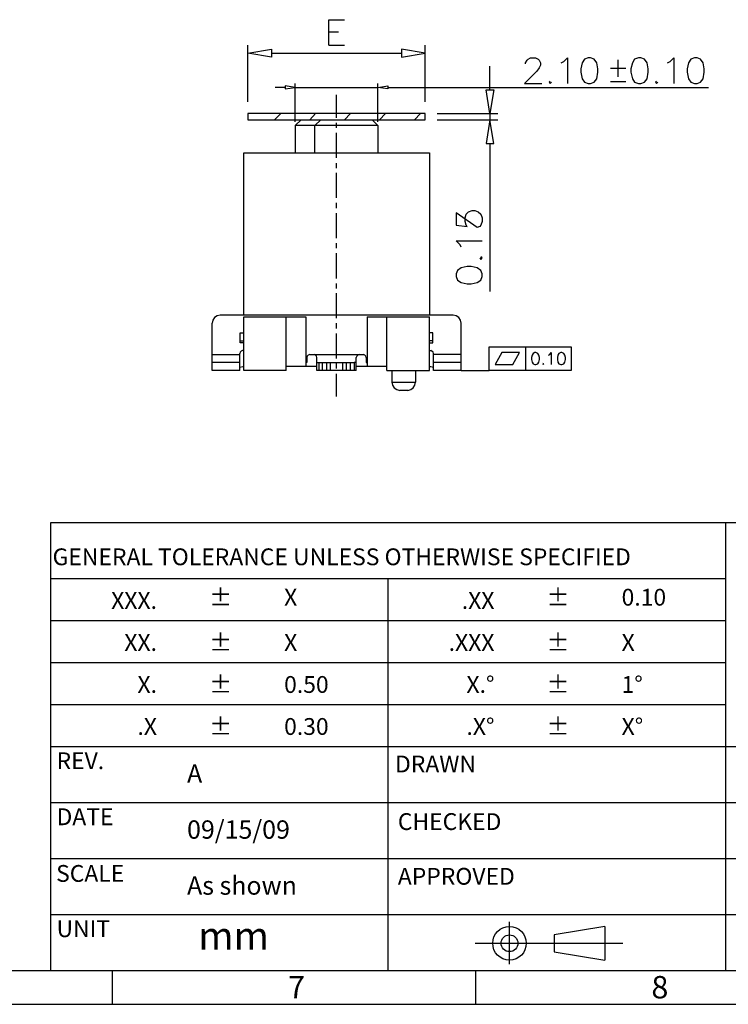
# Model space of a CAD drawing. Units: millimetres. Extents: x 19.3 to 31.6, y -9.6 to -0.9.
# Drawn here: x 26.4 to 28.8, y -9.6 to -6.3 of the extents above; entities that cross this region are included whole.
import ezdxf
from ezdxf.enums import TextEntityAlignment as Align

# ---------------------------------------------------------------- set-up
doc = ezdxf.new("R2010")
doc.units = ezdxf.units.MM
doc.header["$MEASUREMENT"] = 0
doc.linetypes.add('DASHDOT', pattern=[1, 0.5, -0.25, 0, -0.25])
doc.layers.get('0').update_dxf_attribs({"linetype": 'CONTINUOUS'})
doc.styles.add('A', font='ROMANS.shx', dxfattribs={"height": 1})
doc.styles.add('B', font='ROMANS.shx', dxfattribs={"height": 2, "bigfont": 'china.shx'})

msp = doc.modelspace()

# ---------------------------------------------------------------- linework, layer by layer
at = {"linetype": 'Continuous'}
for p, q in [((31.496, -7.9913), (26.4831, -7.9913)), ((26.4831, -7.9913), (26.4831, -9.5074)), ((28.767, -7.9913), (28.767, -9.5074)), ((28.767, -8.1808), (26.4831, -8.1808)), ((27.6251, -8.1808), (27.6251, -9.5074)), ((28.767, -8.3229), (26.4831, -8.3229)), ((28.767, -8.4651), (26.4831, -8.4651)), ((28.767, -8.6072), (26.4831, -8.6072)), ((31.496, -8.7493), (26.4831, -8.7493)), ((29.4113, -8.9389), (26.4831, -8.9389)), ((31.496, -9.1284), (26.4831, -9.1284)), ((31.496, -9.3179), (26.4831, -9.3179)), ((28.3588, -9.3577), (28.1879, -9.3861)), ((28.3588, -9.3577), (28.3588, -9.4714)), ((28.1879, -9.3861), (28.1879, -9.443)), ((28.1879, -9.443), (28.3588, -9.4714)), ((31.496, -9.5074), (19.4286, -9.5074)), ((26.6918, -9.5074), (26.6918, -9.6211)), ((27.9213, -9.5074), (27.9213, -9.6211)), ((19.3149, -9.6211), (31.6098, -9.6211))]:
    msp.add_line(p, q, dxfattribs=at)
at = {"linetype": 'DASHDOT'}
for p, q in [((28.0366, -9.4847), (28.0366, -9.3422)), ((27.9203, -9.4145), (28.424, -9.4145))]:
    msp.add_line(p, q, dxfattribs=at)
at = {"color": 7, "linetype": 'Continuous', "true_color": 0x000007}
for points in [[(27.4248, -6.3747), (27.4248, -6.288), (27.478, -6.288)], [(27.4248, -6.3288), (27.4576, -6.3288)], [(27.151, -6.5656), (27.151, -6.3747)], [(27.4248, -6.3747), (27.478, -6.3747)], [(27.7518, -6.5656), (27.7518, -6.3747)], [(27.2311, -6.4009), (27.6717, -6.4009)], [(28.0912, -6.4374), (28.0912, -6.4337), (28.0963, -6.425), (28.0999, -6.4213), (28.1079, -6.417), (28.1247, -6.417), (28.1334, -6.4213), (28.137, -6.425), (28.1414, -6.4337), (28.1414, -6.4418), (28.137, -6.4505), (28.129, -6.4622), (28.0875, -6.5037), (28.1458, -6.5037)], [(28.2113, -6.4337), (28.2201, -6.4294), (28.2324, -6.417), (28.2324, -6.5037)], [(28.4043, -6.4818), (28.4043, -6.4243)], [(28.5718, -6.4337), (28.5798, -6.4294), (28.5929, -6.417), (28.5929, -6.5037)], [(27.9703, -6.5256), (27.9703, -6.4454)], [(28.4298, -6.4527), (28.3788, -6.4527)], [(28.1742, -6.4957), (28.1705, -6.4993), (28.1742, -6.5037), (28.1793, -6.4993)], [(28.3788, -6.4971), (28.4298, -6.4971)], [(28.5339, -6.4957), (28.5303, -6.4993), (28.5339, -6.5037), (28.539, -6.4993)], [(27.2777, -6.5175), (27.2442, -6.5175)], [(27.3112, -6.6334), (27.3112, -6.5037)], [(27.3112, -6.5175), (27.5916, -6.5175)], [(27.5916, -6.6334), (27.5916, -6.5037)], [(27.6251, -6.5175), (28.7095, -6.5175)], [(27.4518, -6.6203), (27.4518, -6.5423)], [(27.242, -6.6269), (27.2624, -6.6057)], [(27.5719, -6.6269), (27.5916, -6.6458), (27.3112, -6.6458)], [(27.3112, -6.6458), (27.3316, -6.6269), (27.5719, -6.6269)], [(27.3607, -6.6269), (27.3804, -6.6057)], [(27.3979, -6.6269), (27.3782, -6.6458)], [(27.4787, -6.6269), (27.4984, -6.6057)], [(27.5967, -6.6269), (27.6171, -6.6057)], [(27.7147, -6.6269), (27.735, -6.6057)], [(27.7918, -6.6057), (27.9972, -6.6057)], [(27.7918, -6.6269), (27.9972, -6.6269)], [(27.9703, -6.6057), (27.9703, -6.6269)], [(27.3112, -6.6458), (27.3112, -6.7391)], [(27.3782, -6.7391), (27.3782, -6.6458)], [(27.4518, -6.6538), (27.4518, -6.6371)], [(27.5916, -6.6458), (27.5916, -6.7391)], [(27.4518, -6.7558), (27.4518, -6.6706)], [(27.9703, -6.707), (27.9703, -7.2084)], [(27.1379, -6.7391), (27.7664, -6.7391)], [(27.1379, -7.2878), (27.1379, -6.7391)], [(27.7664, -6.7391), (27.7664, -7.2878)], [(27.4518, -6.7901), (27.4518, -6.7733)], [(27.4518, -6.8914), (27.4518, -6.8069)], [(27.4518, -6.9256), (27.4518, -6.9082)], [(27.4518, -7.0277), (27.4518, -6.9424)], [(27.4518, -7.0612), (27.4518, -7.0444)], [(27.8734, -7.0575), (27.8698, -7.0503), (27.8567, -7.0371), (27.9441, -7.0371)], [(27.4518, -7.1639), (27.4518, -7.0787)], [(27.936, -7.0947), (27.9397, -7.0998), (27.9441, -7.0947), (27.9397, -7.0911)], [(27.4518, -7.1975), (27.4518, -7.1807)], [(27.4518, -7.2988), (27.4518, -7.2142)], [(27.0578, -7.2878), (27.0476, -7.29), (27.0381, -7.2966), (27.0323, -7.3046), (27.0308, -7.3148)], [(27.8465, -7.2878), (27.0578, -7.2878)], [(27.1379, -7.2944), (27.3476, -7.2944)], [(27.1379, -7.4751), (27.1379, -7.2944)], [(27.2813, -7.4751), (27.2813, -7.2944)], [(27.3476, -7.2944), (27.3476, -7.462)], [(27.5552, -7.2944), (27.7664, -7.2944)], [(27.5552, -7.2944), (27.5552, -7.462)], [(27.6214, -7.4751), (27.6214, -7.2944)], [(27.7664, -7.4751), (27.7664, -7.2944)], [(27.8727, -7.3148), (27.8705, -7.3046), (27.8647, -7.2966), (27.8567, -7.29), (27.8465, -7.2878)], [(27.0308, -7.4751), (27.0308, -7.3148)], [(27.4518, -7.3337), (27.4518, -7.3155)], [(27.8727, -7.4751), (27.8727, -7.3148)], [(27.1255, -7.3483), (27.1379, -7.3483)], [(27.1255, -7.3818), (27.1255, -7.3483)], [(27.4518, -7.435), (27.4518, -7.3505)], [(27.7773, -7.3483), (27.7664, -7.3483)], [(27.7773, -7.3818), (27.7773, -7.3483)], [(27.1255, -7.3753), (27.1379, -7.3753)], [(27.1379, -7.3818), (27.1255, -7.3818)], [(27.7773, -7.3753), (27.7664, -7.3753)], [(27.7664, -7.3818), (27.7773, -7.3818)], [(28.0912, -7.395), (28.0912, -7.4751)], [(27.0308, -7.4219), (27.124, -7.4219)], [(27.1379, -7.4081), (27.1335, -7.4081), (27.1284, -7.4103), (27.1255, -7.4132), (27.124, -7.4176)], [(27.124, -7.4751), (27.124, -7.4176)], [(27.3607, -7.4219), (27.3556, -7.4234), (27.352, -7.427), (27.3513, -7.4314), (27.3513, -7.4482), (27.3476, -7.4482)], [(27.3607, -7.4219), (27.5421, -7.4219)], [(27.3848, -7.4314), (27.384, -7.427), (27.3804, -7.4234), (27.3753, -7.4219)], [(27.3848, -7.4751), (27.3848, -7.4314)], [(27.5275, -7.4219), (27.5231, -7.4234), (27.5202, -7.427), (27.518, -7.4314)], [(27.518, -7.4751), (27.518, -7.4314)], [(27.5515, -7.4314), (27.5508, -7.427), (27.5472, -7.4234), (27.5421, -7.4219)], [(27.5515, -7.4314), (27.5515, -7.4482), (27.5552, -7.4482)], [(27.7664, -7.4081), (27.77, -7.4081)], [(27.7795, -7.4176), (27.778, -7.4132), (27.7744, -7.4103), (27.77, -7.4081)], [(27.7795, -7.4751), (27.7795, -7.4176)], [(27.8727, -7.4219), (27.7795, -7.4219)], [(28.1691, -7.4234), (28.1727, -7.4212), (28.1778, -7.4146), (28.1778, -7.4547)], [(27.124, -7.4482), (27.0308, -7.4482)], [(27.124, -7.4642), (27.1342, -7.462), (27.1379, -7.462)], [(27.3848, -7.462), (27.2813, -7.462)], [(27.3848, -7.4482), (27.3913, -7.4482)], [(27.3913, -7.4482), (27.3913, -7.4751)], [(27.3913, -7.4482), (27.5115, -7.4482)], [(27.4044, -7.4751), (27.4044, -7.4482)], [(27.4183, -7.4751), (27.4183, -7.4482)], [(27.4314, -7.4751), (27.4314, -7.4482)], [(27.4518, -7.4686), (27.4518, -7.4518)], [(27.4714, -7.4482), (27.4714, -7.4751)], [(27.4845, -7.4482), (27.4845, -7.4751)], [(27.4984, -7.4751), (27.4984, -7.4482)], [(27.518, -7.4482), (27.5115, -7.4482)], [(27.5115, -7.4482), (27.5115, -7.4751)], [(27.6214, -7.462), (27.518, -7.462)], [(27.7664, -7.462), (27.77, -7.462), (27.7795, -7.4642)], [(27.8727, -7.4482), (27.7795, -7.4482)], [(28.1509, -7.4511), (28.1494, -7.4533), (28.1509, -7.4547), (28.1531, -7.4533)], [(27.124, -7.4751), (27.0308, -7.4751)], [(27.2813, -7.4751), (27.1379, -7.4751)], [(27.518, -7.4751), (27.3848, -7.4751)], [(27.4518, -7.564), (27.4518, -7.4868)], [(27.6214, -7.4751), (27.7664, -7.4751)], [(27.6382, -7.4751), (27.6382, -7.5152), (27.7183, -7.5152)], [(27.7183, -7.4751), (27.7183, -7.5152)], [(27.8727, -7.4751), (27.7795, -7.4751)], [(27.8727, -7.4751), (27.9674, -7.4751)], [(27.6382, -7.5152), (27.6404, -7.5254), (27.6469, -7.5342), (27.6549, -7.54), (27.6651, -7.5429)], [(27.6928, -7.5429), (27.703, -7.54), (27.711, -7.5342), (27.7168, -7.5254), (27.7183, -7.5152)], [(27.6928, -7.5429), (27.6651, -7.5429)]]:
    msp.add_lwpolyline(points, dxfattribs=at)
for points in [[(27.2311, -6.3878), (27.2311, -6.4148), (27.151, -6.4009)], [(27.6717, -6.3878), (27.6717, -6.4148), (27.7518, -6.4009)], [(28.3031, -6.417), (28.2907, -6.4213), (28.2827, -6.4337), (28.2776, -6.4541), (28.2776, -6.4658), (28.2827, -6.4877), (28.2907, -6.4993), (28.3031, -6.5037), (28.3111, -6.5037), (28.3235, -6.4993), (28.3322, -6.4877), (28.3359, -6.4658), (28.3359, -6.4541), (28.3322, -6.4337), (28.3235, -6.4213), (28.3111, -6.417)], [(28.4728, -6.417), (28.4597, -6.4213), (28.4524, -6.4337), (28.4473, -6.4541), (28.4473, -6.4658), (28.4524, -6.4877), (28.4597, -6.4993), (28.4728, -6.5037), (28.4808, -6.5037), (28.4932, -6.4993), (28.5019, -6.4877), (28.5055, -6.4658), (28.5055, -6.4541), (28.5019, -6.4337), (28.4932, -6.4213), (28.4808, -6.417)], [(28.6628, -6.417), (28.6505, -6.4213), (28.6425, -6.4337), (28.6374, -6.4541), (28.6374, -6.4658), (28.6425, -6.4877), (28.6505, -6.4993), (28.6628, -6.5037), (28.6716, -6.5037), (28.6832, -6.4993), (28.692, -6.4877), (28.6956, -6.4658), (28.6956, -6.4541), (28.692, -6.4337), (28.6832, -6.4213), (28.6716, -6.417)], [(27.2777, -6.5117), (27.2777, -6.5226), (27.3112, -6.5175)], [(27.6251, -6.5117), (27.6251, -6.5226), (27.5916, -6.5175)], [(27.9572, -6.5256), (27.9841, -6.5256), (27.9703, -6.6057)], [(27.151, -6.6057), (27.151, -6.6269), (27.7518, -6.6269), (27.7518, -6.6057)], [(27.9572, -6.707), (27.9841, -6.707), (27.9703, -6.6269)], [(27.8567, -6.9417), (27.8567, -6.9839), (27.8938, -6.9876), (27.8902, -6.9839), (27.8865, -6.9708), (27.8865, -6.9584), (27.8902, -6.9468), (27.8982, -6.938), (27.9106, -6.9337), (27.9193, -6.9337), (27.9309, -6.938), (27.9397, -6.9468), (27.9441, -6.9584), (27.9441, -6.9708), (27.9397, -6.9839), (27.936, -6.9876), (27.9273, -6.9912)], [(27.8567, -7.1574), (27.861, -7.1698), (27.8734, -7.1778), (27.8938, -7.1822), (27.9069, -7.1822), (27.9273, -7.1778), (27.9397, -7.1698), (27.9441, -7.1574), (27.9441, -7.1486), (27.9397, -7.137), (27.9273, -7.1282), (27.9069, -7.1239), (27.8938, -7.1239), (27.8734, -7.1282), (27.861, -7.137), (27.8567, -7.1486)], [(27.9674, -7.4751), (27.9674, -7.395), (28.2456, -7.395), (28.2456, -7.4751)], [(27.9878, -7.4547), (28.0475, -7.4547), (28.0708, -7.4146), (28.0111, -7.4146)], [(28.1225, -7.4146), (28.1167, -7.4176), (28.113, -7.4234), (28.1108, -7.4321), (28.1108, -7.438), (28.113, -7.4474), (28.1167, -7.4533), (28.1225, -7.4547), (28.1261, -7.4547), (28.1327, -7.4533), (28.1363, -7.4474), (28.1378, -7.438), (28.1378, -7.4321), (28.1363, -7.4234), (28.1327, -7.4176), (28.1261, -7.4146)], [(28.2106, -7.4146), (28.204, -7.4176), (28.2004, -7.4234), (28.1989, -7.4321), (28.1989, -7.438), (28.2004, -7.4474), (28.204, -7.4533), (28.2106, -7.4547), (28.2142, -7.4547), (28.2201, -7.4533), (28.2237, -7.4474), (28.2259, -7.438), (28.2259, -7.4321), (28.2237, -7.4234), (28.2201, -7.4176), (28.2142, -7.4146)]]:
    msp.add_lwpolyline(points, close=True, dxfattribs=at)
at = {"linetype": 'Continuous'}
for radius in [0.0569, 0.0284]:
    msp.add_circle((28.0366, -9.4145), radius, dxfattribs=at)

# ---------------------------------------------------------------- texts
at = {"linetype": 'Continuous', "style": 'B'}
for s, height, p in [('GENERAL TOLERANCE UNLESS OTHERWISE SPECIFIED', 0.056856, (26.4906, -8.1347)), ('X', 0.0569, (27.274, -8.2715)), ('0.10', 0.05686, (28.4159, -8.2715)), ('X', 0.0569, (27.274, -8.4248)), ('X', 0.0569, (28.4159, -8.4248)), ('0.50', 0.05686, (27.274, -8.5669)), ('1%%D', 0.05686, (28.4159, -8.5669)), ('0.30', 0.05686, (27.274, -8.7091)), ('X%%D', 0.05686, (28.4159, -8.7091)), ('REV.', 0.05686, (26.504, -8.8251)), ('DRAWN', 0.05686, (27.6493, -8.8361)), ('A', 0.062, (26.9456, -8.8711)), ('DATE', 0.05686, (26.504, -9.0147)), ('09/15/09', 0.06202, (26.9456, -9.0606)), ('CHECKED', 0.05686, (27.6588, -9.031)), ('SCALE', 0.05686, (26.5025, -9.2065)), ('APPROVED', 0.05686, (27.6588, -9.2163)), ('As shown', 0.06202, (26.9456, -9.2501)), ('UNIT', 0.05686, (26.504, -9.3937)), ('mm', 0.09476, (26.9834, -9.4366))]:
    msp.add_text(s, height=height, dxfattribs=at).set_placement(p)
for s, p in [('XXX.', (26.8438, -8.2826)), ('.XX', (27.9857, -8.2826)), ('XX.', (26.8438, -8.4248)), ('.XXX', (27.9857, -8.4248)), ('X.', (26.8438, -8.5669)), ('X.%%D', (27.9857, -8.5669)), ('.X', (26.8438, -8.7091)), ('.X%%D', (27.9857, -8.7091))]:
    msp.add_text(s, height=0.05686, dxfattribs=at).set_placement(p, align=Align.RIGHT)
for p in [(27.0589, -8.2715), (28.2008, -8.2715), (27.0589, -8.4248), (28.2008, -8.4248), (27.0589, -8.5669), (28.2008, -8.5669), (27.0589, -8.7091), (28.2008, -8.7091)]:
    msp.add_text('%%P', height=0.05686, dxfattribs=at).set_placement(p, align=Align.CENTER)
at = {"linetype": 'Continuous', "char_height": 0.0758, "width": 0.041488, "attachment_point": 1, "style": 'A'}
for s, insert in [('7', (27.2873, -9.5253)), ('8', (28.5168, -9.5253))]:
    msp.add_mtext(s, dxfattribs=dict(at, insert=insert))

doc.saveas('drawing.dxf')
